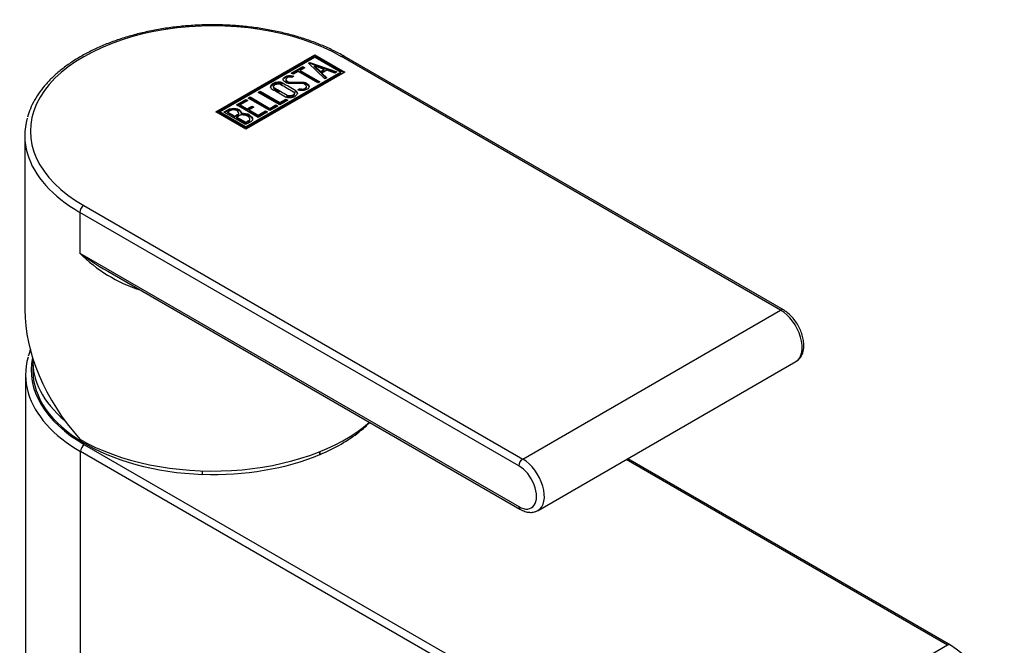
# Model space of a CAD drawing. Units: millimetres. Extents: x 36 to 258, y 64 to 348.
# Drawn here: x 144 to 233, y 141 to 198 of the extents above; entities that cross this region are included whole.
import ezdxf

# ---------------------------------------------------------------- set-up
doc = ezdxf.new("R2010")
doc.units = ezdxf.units.MM
for name, color, linetype in [('482001', 7, 'Continuous'), ('482012', 7, 'Continuous'), ('486074', 7, 'Continuous'), ('Default', 7, 'Continuous')]:
    doc.layers.add(name, color=color, linetype=linetype)

# ---------------------------------------------------------------- blocks, each defined once
blk = doc.blocks.new('SE3')
at = {"layer": '482001', "color": 7, "linetype": 'Continuous'}
for p, q in [((161.966, 189.314), (170.865, 194.452)), ((162.037, 189.273), (170.865, 194.37)), ((162.32, 189.314), (170.865, 194.248)), ((170.865, 194.452), (173.552, 192.901)), ((170.865, 194.37), (170.865, 194.452)), ((170.865, 194.37), (173.482, 192.86)), ((170.865, 194.248), (173.199, 192.901)), ((212.761, 171.488), (173.269, 194.289)), ((213.011, 171.513), (173.519, 194.313)), ((168.749, 192.807), (169.772, 193.397)), ((168.82, 192.766), (169.772, 193.315)), ((169.952, 193.293), (169.533, 193.051)), ((169.772, 193.397), (169.952, 193.293)), ((169.772, 193.315), (169.772, 193.397)), ((169.772, 193.315), (169.882, 193.252)), ((170.288, 193.699), (170.424, 193.777)), ((171.763, 192.295), (170.288, 193.699)), ((170.342, 193.648), (170.424, 193.696)), ((170.424, 193.777), (172.829, 192.91)), ((170.424, 193.696), (170.424, 193.777)), ((170.424, 193.696), (172.742, 192.86)), ((170.824, 193.466), (171.382, 192.953)), ((170.824, 193.385), (170.824, 193.466)), ((171.715, 193.145), (170.824, 193.466)), ((170.824, 193.385), (171.382, 192.871)), ((171.382, 192.953), (171.715, 193.145)), ((171.715, 193.063), (171.715, 193.145)), ((173.552, 192.901), (164.653, 187.763)), ((173.199, 192.901), (164.653, 187.967)), ((173.199, 192.819), (164.653, 187.885)), ((168.261, 192.255), (168.261, 192.153)), ((168.93, 192.702), (168.749, 192.807)), ((168.983, 192.526), (168.801, 192.421)), ((168.841, 192.574), (168.983, 192.526)), ((168.841, 192.493), (168.841, 192.574)), ((168.841, 192.493), (168.894, 192.475)), ((169.356, 192.948), (168.93, 192.702)), ((171.129, 191.925), (169.356, 192.948)), ((169.533, 193.051), (171.306, 192.027)), ((169.533, 192.969), (169.533, 193.051)), ((169.533, 192.969), (171.235, 191.987)), ((171.382, 192.871), (171.715, 193.063)), ((171.382, 192.871), (171.382, 192.953)), ((171.934, 193.063), (171.504, 192.815)), ((171.504, 192.815), (171.942, 192.398)), ((171.504, 192.734), (171.504, 192.815)), ((171.504, 192.734), (171.889, 192.367)), ((171.942, 192.398), (171.763, 192.295)), ((172.651, 192.807), (171.934, 193.063)), ((172.829, 192.91), (172.651, 192.807)), ((173.199, 192.819), (173.199, 192.901)), ((167.145, 191.589), (167.145, 191.487)), ((169.326, 191.308), (169.495, 191.406)), ((169.505, 191.254), (169.326, 191.308)), ((169.419, 191.28), (169.495, 191.324)), ((169.495, 191.324), (169.495, 191.406)), ((170.102, 191.518), (170.102, 191.62)), ((170.114, 191.83), (170.114, 191.911)), ((171.306, 192.027), (171.129, 191.925)), ((163.804, 189.951), (164.653, 190.442)), ((164.653, 190.442), (164.831, 190.339)), ((164.653, 190.36), (164.653, 190.442)), ((164.865, 190.564), (165.041, 190.666)), ((166.818, 189.436), (164.865, 190.564)), ((164.936, 190.523), (165.041, 190.584)), ((165.041, 190.666), (166.817, 189.64)), ((165.041, 190.584), (165.041, 190.666)), ((165.041, 190.584), (166.817, 189.559)), ((165.756, 191.078), (165.933, 191.181)), ((167.709, 189.951), (165.756, 191.078)), ((165.826, 191.037), (165.933, 191.099)), ((165.933, 191.181), (167.709, 190.156)), ((165.933, 191.099), (165.933, 191.181)), ((165.933, 191.099), (167.709, 190.074)), ((167.709, 190.156), (168.249, 190.467)), ((168.249, 190.467), (168.427, 190.365)), ((168.249, 190.386), (168.249, 190.467)), ((169.038, 190.915), (169.038, 191.017)), ((165.754, 188.825), (163.804, 189.951)), ((163.875, 189.911), (164.653, 190.36)), ((164.831, 190.339), (164.158, 189.951)), ((164.158, 189.951), (164.769, 189.598)), ((164.158, 189.869), (164.158, 189.951)), ((164.158, 189.869), (164.769, 189.516)), ((164.653, 190.36), (164.76, 190.298)), ((164.769, 189.598), (165.189, 189.84)), ((164.769, 189.516), (165.189, 189.759)), ((164.769, 189.516), (164.769, 189.598)), ((165.365, 189.739), (164.945, 189.496)), ((165.189, 189.84), (165.365, 189.739)), ((165.189, 189.759), (165.189, 189.84)), ((165.189, 189.759), (165.294, 189.698)), ((166.817, 189.64), (167.358, 189.953)), ((166.817, 189.559), (167.358, 189.872)), ((166.817, 189.559), (166.817, 189.64)), ((167.536, 189.851), (166.818, 189.436)), ((167.358, 189.953), (167.536, 189.851)), ((167.358, 189.872), (167.358, 189.953)), ((167.358, 189.872), (167.465, 189.81)), ((167.709, 190.074), (168.249, 190.386)), ((168.427, 190.365), (167.709, 189.951)), ((167.709, 190.074), (167.709, 190.156)), ((168.249, 190.386), (168.356, 190.324)), ((164.653, 187.763), (161.966, 189.314)), ((162.32, 189.232), (162.32, 189.314)), ((164.653, 187.967), (162.32, 189.314)), ((164.653, 187.885), (162.32, 189.232)), ((164.64, 188.179), (162.684, 189.308)), ((163.048, 189.31), (163.672, 188.949)), ((163.048, 189.228), (163.048, 189.31)), ((163.048, 189.228), (163.672, 188.868)), ((163.672, 188.868), (163.672, 188.949)), ((163.842, 188.851), (164.646, 188.387)), ((163.842, 188.769), (163.842, 188.851)), ((163.842, 188.769), (164.646, 188.306)), ((164.027, 189.118), (164.027, 189.22)), ((164.26, 189.097), (164.26, 189.179)), ((164.945, 189.496), (165.76, 189.025)), ((164.945, 189.414), (164.945, 189.496)), ((164.945, 189.414), (165.76, 188.944)), ((165.001, 188.953), (165.001, 189.035)), ((165.015, 188.588), (165.015, 188.69)), ((166.604, 189.316), (165.754, 188.825)), ((165.76, 189.025), (166.433, 189.414)), ((165.76, 188.944), (166.433, 189.332)), ((165.76, 188.944), (165.76, 189.025)), ((166.433, 189.414), (166.604, 189.316)), ((166.433, 189.332), (166.433, 189.414)), ((166.433, 189.332), (166.533, 189.275)), ((164.646, 188.306), (164.646, 188.387)), ((164.653, 187.885), (164.653, 187.967)), ((144.773, 187.185), (144.773, 171.532)), ((150.076, 180.898), (189.568, 158.097)), ((149.723, 180.286), (149.723, 176.611)), ((189.215, 157.485), (149.723, 180.286)), ((149.723, 176.611), (189.215, 153.811)), ((152.608, 174.777), (189.318, 153.582)), ((189.568, 158.097), (212.761, 171.488)), ((190.943, 153.471), (214.136, 166.861))]:
    blk.add_line(p, q, dxfattribs=at)
for centre, radius, start, end in [((164.382, 187.831), 1.354, 62.78428, 95.17437), ((164.382, 187.749), 1.354, 62.78428, 95.17437), ((159.172, 186.031), 13.342, 224.9082, 252.31074), ((168.712, 203.238), 32.704, 234.5037, 240.4965)]:
    blk.add_arc(centre, radius, start, end, dxfattribs=at)
for centre, major_axis, ratio, start_param, end_param in [((161.673, 187.593), (16.4, 0), 0.57735, 0.785398, 3.926991), ((173.269, 193.88), (-0.25, -0.433), 0.57735, 3.141593, 3.926991), ((161.673, 187.185), (16.9, 0), 0.57735, 2.978424, 3.308926), ((161.673, 187.185), (16.9, 0), 0.57735, 3.308926, 3.926991), ((150.076, 180.49), (0.25, 0.433), 0.57735, 0.785398, 2.356194), ((161.673, 166.773), (15.006, -10.903), 0.713045, 3.619628, 4.405026), ((212.761, 171.08), (-0.25, -0.433), 0.57735, 3.141381, 3.926991), ((212.761, 169.243), (-1.375, 2.382), 0.57735, 3.141593, 5.497787), ((161.673, 166.773), (-16.9, 0), 0.57735, 0.785398, 2.558331), ((189.568, 157.689), (0.25, 0.433), 0.57735, 0.785398, 2.356194), ((189.568, 155.852), (-1.375, 2.382), 0.57735, 3.133658, 5.497787), ((189.215, 155.648), (-1.125, 1.949), 0.57735, 2.356194, 5.497787), ((189.568, 154.015), (0.25, 0.433), 0.57735, 2.356194, 3.14141)]:
    blk.add_ellipse(centre, major_axis=major_axis, ratio=ratio, start_param=start_param, end_param=end_param, dxfattribs=at)
for points, knots in [([(173.519, 194.313), (173.332, 194.419), (172.871, 194.678), (171.981, 195.113), (170.894, 195.563), (169.742, 195.966), (168.542, 196.311), (167.299, 196.601), (166.022, 196.831), (164.718, 197.002), (163.395, 197.113), (162.062, 197.161), (160.726, 197.148), (159.397, 197.074), (158.081, 196.938), (156.787, 196.742), (155.524, 196.487), (154.298, 196.174), (153.118, 195.805), (151.99, 195.381), (150.922, 194.906), (149.92, 194.381), (148.99, 193.81), (148.14, 193.196), (147.374, 192.542), (146.698, 191.852), (146.116, 191.129), (145.637, 190.385), (145.253, 189.612), (145.099, 189.135), (145.012, 188.86)], [0, 0, 0, 0, 0.019241, 0.055701, 0.092151, 0.128583, 0.164996, 0.20139, 0.237769, 0.274134, 0.31049, 0.346841, 0.38319, 0.41954, 0.455896, 0.492261, 0.528638, 0.565033, 0.601448, 0.637887, 0.674352, 0.710843, 0.747358, 0.783888, 0.820415, 0.856908, 0.893328, 0.929624, 0.965743, 1, 1, 1, 1]), ([(169.495, 191.406), (169.603, 191.384), (169.677, 191.374), (169.72, 191.373), (169.813, 191.371), (169.895, 191.392), (170.06, 191.488), (170.105, 191.549), (170.102, 191.616), (170.099, 191.683), (170.048, 191.744), (169.856, 191.855), (169.687, 191.882), (169.452, 191.878), (169.34, 191.876), (169.118, 191.871), (168.785, 191.863), (168.545, 191.858), (168.369, 191.888), (168.113, 192.036), (168.032, 192.124), (168.011, 192.216), (167.988, 192.317), (168.046, 192.408), (168.391, 192.607), (168.609, 192.635), (168.841, 192.574)], [0, 0, 0, 0, 0.048835, 0.048835, 0.048835, 0.106697, 0.106697, 0.181092, 0.181092, 0.181092, 0.271968, 0.271968, 0.368614, 0.368614, 0.368614, 0.508902, 0.508902, 0.508902, 0.609862, 0.609862, 0.738718, 0.738718, 0.738718, 0.844128, 0.844128, 1, 1, 1, 1]), ([(168.006, 192.174), (168.005, 192.259), (168.065, 192.337), (168.391, 192.525), (168.609, 192.553), (168.841, 192.493)], [0.7527888, 0.7527888, 0.7527888, 0.7527888, 0.8441281, 0.8441281, 1, 1, 1, 1]), ([(168.801, 192.421), (168.656, 192.481), (168.514, 192.469), (168.285, 192.337), (168.251, 192.281), (168.264, 192.219), (168.276, 192.162), (168.327, 192.109), (168.499, 192.01), (168.66, 191.988), (168.902, 191.994), (169.017, 191.997), (169.242, 191.999), (169.578, 192.005), (169.822, 192.01), (170.001, 191.976), (170.114, 191.911)], [0, 0, 0, 0, 0.173905, 0.173905, 0.27789, 0.27789, 0.27789, 0.427301, 0.427301, 0.566752, 0.566752, 0.566752, 0.800829, 0.800829, 0.800829, 1, 1, 1, 1]), ([(169.153, 191.22), (169.27, 191.153), (169.316, 191.07), (169.294, 190.97), (169.273, 190.878), (169.203, 190.798), (168.967, 190.661), (168.826, 190.621), (168.66, 190.608), (168.481, 190.593), (168.335, 190.62), (168.221, 190.685), (167.823, 190.915), (167.426, 191.144), (167.028, 191.374), (166.904, 191.446), (166.855, 191.532), (166.883, 191.634), (166.908, 191.723), (166.982, 191.802), (167.224, 191.941), (167.364, 191.981), (167.522, 191.992), (167.696, 192.005), (167.841, 191.978), (167.958, 191.91), (168.356, 191.68), (168.755, 191.45), (169.153, 191.22)], [0, 0, 0, 0, 0.065711, 0.065711, 0.065711, 0.132952, 0.132952, 0.198532, 0.198532, 0.198532, 0.264847, 0.264847, 0.264847, 0.49889, 0.49889, 0.49889, 0.567221, 0.567221, 0.567221, 0.633743, 0.633743, 0.699454, 0.699454, 0.699454, 0.765411, 0.765411, 0.765411, 1, 1, 1, 1]), ([(166.876, 191.502), (166.876, 191.518), (166.879, 191.535), (166.883, 191.552), (166.908, 191.641), (166.982, 191.72), (167.224, 191.86), (167.364, 191.9), (167.522, 191.911), (167.696, 191.923), (167.841, 191.896), (167.958, 191.829), (167.958, 191.829), (167.958, 191.828), (167.959, 191.828)], [0.5557576, 0.5557576, 0.5557576, 0.5557576, 0.5672212, 0.5672212, 0.5672212, 0.6337434, 0.6337434, 0.6994544, 0.6994544, 0.6994544, 0.7654111, 0.7654111, 0.7654111, 0.765625, 0.765625, 0.765625, 0.765625]), ([(168.943, 191.133), (168.564, 191.352), (168.185, 191.57), (167.807, 191.789), (167.733, 191.832), (167.645, 191.85), (167.545, 191.845), (167.451, 191.84), (167.366, 191.815), (167.224, 191.733), (167.179, 191.687), (167.157, 191.633), (167.128, 191.563), (167.153, 191.505), (167.231, 191.46), (167.611, 191.241), (167.991, 191.022), (168.37, 190.802), (168.446, 190.759), (168.544, 190.745), (168.666, 190.761), (168.765, 190.774), (168.847, 190.799), (168.976, 190.873), (169.016, 190.919), (169.032, 190.971), (169.051, 191.033), (169.021, 191.088), (168.943, 191.133)], [0, 0, 0, 0, 0.288367, 0.288367, 0.288367, 0.340198, 0.340198, 0.340198, 0.394382, 0.394382, 0.442191, 0.442191, 0.442191, 0.500217, 0.500217, 0.500217, 0.789315, 0.789315, 0.789315, 0.846578, 0.846578, 0.846578, 0.895123, 0.895123, 0.944797, 0.944797, 0.944797, 1, 1, 1, 1]), ([(167.145, 191.497), (167.145, 191.451), (167.174, 191.411), (167.231, 191.379), (167.369, 191.299), (167.506, 191.22), (167.644, 191.14)], [0.4580165, 0.4580165, 0.4580165, 0.4580165, 0.5002174, 0.5002174, 0.5002174, 0.605, 0.605, 0.605, 0.605]), ([(168.261, 192.164), (168.261, 192.155), (168.262, 192.146), (168.264, 192.137), (168.276, 192.081), (168.327, 192.027), (168.499, 191.928), (168.66, 191.907), (168.902, 191.913), (169.017, 191.915), (169.242, 191.918), (169.578, 191.924), (169.822, 191.928), (170.001, 191.895), (170.114, 191.83)], [0.2627647, 0.2627647, 0.2627647, 0.2627647, 0.2778902, 0.2778902, 0.2778902, 0.4273014, 0.4273014, 0.5667518, 0.5667518, 0.5667518, 0.8008288, 0.8008288, 0.8008288, 1, 1, 1, 1]), ([(169.495, 191.324), (169.603, 191.303), (169.677, 191.292), (169.72, 191.291), (169.813, 191.29), (169.895, 191.31), (170.058, 191.405), (170.103, 191.465), (170.102, 191.529)], [0, 0, 0, 0, 0.0488348, 0.0488348, 0.0488348, 0.1066973, 0.1066973, 0.1793943, 0.1793943, 0.1793943, 0.1793943]), ([(170.114, 191.911), (170.264, 191.824), (170.341, 191.73), (170.343, 191.629), (170.344, 191.524), (170.276, 191.429), (170.02, 191.282), (169.908, 191.246), (169.789, 191.239), (169.747, 191.236), (169.652, 191.241), (169.505, 191.254)], [0, 0, 0, 0, 0.310892, 0.310892, 0.310892, 0.619798, 0.619798, 0.840008, 0.840008, 0.840008, 1, 1, 1, 1]), ([(170.114, 191.83), (170.264, 191.742), (170.341, 191.649), (170.343, 191.547), (170.343, 191.547), (170.343, 191.546), (170.343, 191.546)], [0, 0, 0, 0, 0.3108921, 0.3108921, 0.3108921, 0.3116421, 0.3116421, 0.3116421, 0.3116421]), ([(168.313, 190.754), (168.332, 190.743), (168.351, 190.732), (168.37, 190.721), (168.446, 190.677), (168.544, 190.663), (168.666, 190.68), (168.765, 190.693), (168.847, 190.717), (168.976, 190.792), (169.016, 190.837), (169.032, 190.889), (169.036, 190.901), (169.038, 190.914), (169.038, 190.925)], [0.7748574, 0.7748574, 0.7748574, 0.7748574, 0.7893153, 0.7893153, 0.7893153, 0.8465776, 0.8465776, 0.8465776, 0.8951228, 0.8951228, 0.9447969, 0.9447969, 0.9447969, 0.9557864, 0.9557864, 0.9557864, 0.9557864]), ([(162.684, 189.308), (162.784, 189.366), (162.885, 189.424), (162.986, 189.482), (163.267, 189.645), (163.538, 189.693), (163.798, 189.629), (163.881, 189.608), (163.959, 189.576), (164.124, 189.482), (164.183, 189.427), (164.215, 189.369), (164.238, 189.328), (164.252, 189.265), (164.26, 189.179)], [0, 0, 0, 0, 0.185694, 0.185694, 0.185694, 0.581176, 0.581176, 0.581176, 0.704726, 0.704726, 0.855456, 0.855456, 0.855456, 1, 1, 1, 1]), ([(162.754, 189.267), (162.831, 189.312), (162.909, 189.356), (162.986, 189.401), (163.267, 189.563), (163.538, 189.612), (163.798, 189.547), (163.881, 189.526), (163.959, 189.495), (164.124, 189.4), (164.183, 189.345), (164.215, 189.287), (164.238, 189.247), (164.252, 189.184), (164.26, 189.097)], [0.0434977, 0.0434977, 0.0434977, 0.0434977, 0.1856943, 0.1856943, 0.1856943, 0.581176, 0.581176, 0.581176, 0.7047255, 0.7047255, 0.855456, 0.855456, 0.855456, 1, 1, 1, 1]), ([(163.863, 189.429), (163.764, 189.486), (163.657, 189.511), (163.539, 189.506), (163.431, 189.502), (163.324, 189.47), (163.224, 189.412), (163.165, 189.378), (163.106, 189.344), (163.048, 189.31)], [0, 0, 0, 0, 0.372175, 0.372175, 0.372175, 0.744636, 0.744636, 0.744636, 1, 1, 1, 1]), ([(163.672, 188.949), (163.77, 189.006), (163.868, 189.062), (163.965, 189.118), (164.029, 189.155), (164.044, 189.208), (164.008, 189.278), (163.977, 189.34), (163.931, 189.389), (163.863, 189.429)], [0, 0, 0, 0, 0.409997, 0.409997, 0.409997, 0.701848, 0.701848, 0.701848, 1, 1, 1, 1]), ([(163.672, 188.868), (163.77, 188.924), (163.868, 188.98), (163.965, 189.037), (164.006, 189.06), (164.027, 189.09), (164.027, 189.127)], [0, 0, 0, 0, 0.4099974, 0.4099974, 0.4099974, 0.5965922, 0.5965922, 0.5965922, 0.5965922]), ([(164.82, 188.932), (164.727, 188.986), (164.607, 189.021), (164.462, 189.038), (164.299, 189.057), (164.175, 189.043), (164.087, 188.992), (164.005, 188.945), (163.924, 188.898), (163.842, 188.851)], [0, 0, 0, 0, 0.353452, 0.353452, 0.353452, 0.701298, 0.701298, 0.701298, 1, 1, 1, 1]), ([(165.001, 189.035), (165.125, 188.963), (165.208, 188.871), (165.245, 188.755), (165.286, 188.628), (165.248, 188.53), (165.127, 188.46), (164.965, 188.366), (164.802, 188.272), (164.64, 188.179)], [0, 0, 0, 0, 0.308043, 0.308043, 0.308043, 0.614915, 0.614915, 0.614915, 1, 1, 1, 1]), ([(164.646, 188.387), (164.737, 188.44), (164.827, 188.492), (164.918, 188.544), (165.007, 188.596), (165.035, 188.661), (165.001, 188.744), (164.972, 188.815), (164.912, 188.879), (164.82, 188.932)], [0, 0, 0, 0, 0.338989, 0.338989, 0.338989, 0.667999, 0.667999, 0.667999, 1, 1, 1, 1]), ([(165.001, 188.953), (165.125, 188.881), (165.208, 188.789), (165.245, 188.674), (165.256, 188.641), (165.261, 188.61), (165.261, 188.581)], [0, 0, 0, 0, 0.3080433, 0.3080433, 0.3080433, 0.3874379, 0.3874379, 0.3874379, 0.3874379]), ([(164.646, 188.306), (164.737, 188.358), (164.827, 188.41), (164.918, 188.463), (164.982, 188.5), (165.015, 188.544), (165.015, 188.597)], [0, 0, 0, 0, 0.3389893, 0.3389893, 0.3389893, 0.5757299, 0.5757299, 0.5757299, 0.5757299]), ([(214.127, 166.869), (214.165, 166.886), (214.3, 166.949), (214.505, 167.162), (214.699, 167.474), (214.819, 167.851), (214.865, 168.28), (214.832, 168.753), (214.72, 169.25), (214.533, 169.748), (214.282, 170.227), (213.974, 170.671), (213.623, 171.061), (213.287, 171.342), (213.092, 171.464), (213.011, 171.513)], [0, 0, 0, 0, 0.024199, 0.101118, 0.177612, 0.256821, 0.340248, 0.426903, 0.514571, 0.601981, 0.689133, 0.77635, 0.863963, 0.952389, 1, 1, 1, 1]), ([(189.318, 153.582), (189.401, 153.537), (189.602, 153.43), (189.959, 153.314), (190.345, 153.286), (190.679, 153.337), (190.842, 153.427), (190.922, 153.473)], [0, 0, 0, 0, 0.140224, 0.402578, 0.629401, 0.846284, 1, 1, 1, 1])]:
    blk.add_open_spline(points, degree=3, knots=knots, dxfattribs=at)
for points in [[(169.022, 191.214), (169.066, 191.189), (169.11, 191.164), (169.153, 191.138)], [(169.153, 191.138), (169.253, 191.081), (169.301, 191.012), (169.299, 190.931)]]:
    blk.add_open_spline(points, degree=3, dxfattribs=at)
at = {"layer": '482012', "color": 7, "linetype": 'Continuous'}
for p, q in [((145.494, 166.895), (145.494, 166.079)), ((174.866, 160.675), (174.866, 160.545)), ((171.322, 158.507), (171.322, 158.762)), ((171.328, 158.765), (171.328, 158.502)), ((171.328, 158.502), (171.322, 158.507)), ((160.766, 156.714), (160.766, 157.03)), ((160.767, 156.719), (160.767, 157.03)), ((160.767, 156.719), (160.766, 156.714))]:
    blk.add_line(p, q, dxfattribs=at)
for centre, major_axis, start_param, end_param in [((161.744, 166.895), (16.25, 0), 3.117613, 3.745741), ((161.744, 166.079), (16.25, 0), 3.141593, 4.652226), ((161.744, 166.079), (-16.24, 0), -3.772435, -3.66585), ((161.744, 166.079), (16.25, 0), 5.343232, 5.652343), ((161.744, 166.079), (16.24, 0), 4.652226, 5.343232)]:
    blk.add_ellipse(centre, major_axis=major_axis, ratio=0.57735, start_param=start_param, end_param=end_param, dxfattribs=at)
at = {"layer": '486074', "color": 7, "linetype": 'Continuous'}
for p, q in [((144.844, 165.67), (144.844, 97.573)), ((149.793, 131.01), (149.793, 158.771)), ((204.241, 127.336), (149.793, 158.771)), ((150.147, 159.383), (204.594, 127.948)), ((227.787, 141.339), (198.859, 158.041)), ((228.037, 141.364), (199.005, 158.125)), ((227.787, 141.339), (204.594, 127.948))]:
    blk.add_line(p, q, dxfattribs=at)
blk.add_arc((222.229, 132.414), 10.669, 2.98497, 57.01503, dxfattribs=at)
for centre, major_axis, start_param, end_param in [((161.744, 165.67), (16.9, 0), 2.978424, 3.308926), ((161.744, 166.079), (16.4, 0), 3.020069, 3.926991), ((161.744, 165.67), (16.9, 0), 3.308926, 3.926991), ((150.147, 158.975), (-0.25, -0.433), 3.926991, 5.497787), ((227.787, 140.931), (-0.25, -0.433), 3.141393, 3.926991)]:
    blk.add_ellipse(centre, major_axis=major_axis, ratio=0.57735, start_param=start_param, end_param=end_param, dxfattribs=at)
blk.add_open_spline([(145.295, 167.97), (145.219, 167.772), (145.155, 167.574), (145.083, 167.345)], degree=3, dxfattribs=at)

msp = doc.modelspace()

# ---------------------------------------------------------------- block references
at = {"layer": 'Default'}
msp.add_blockref('SE3', (0, 0), dxfattribs=at)

doc.saveas('drawing.dxf')
